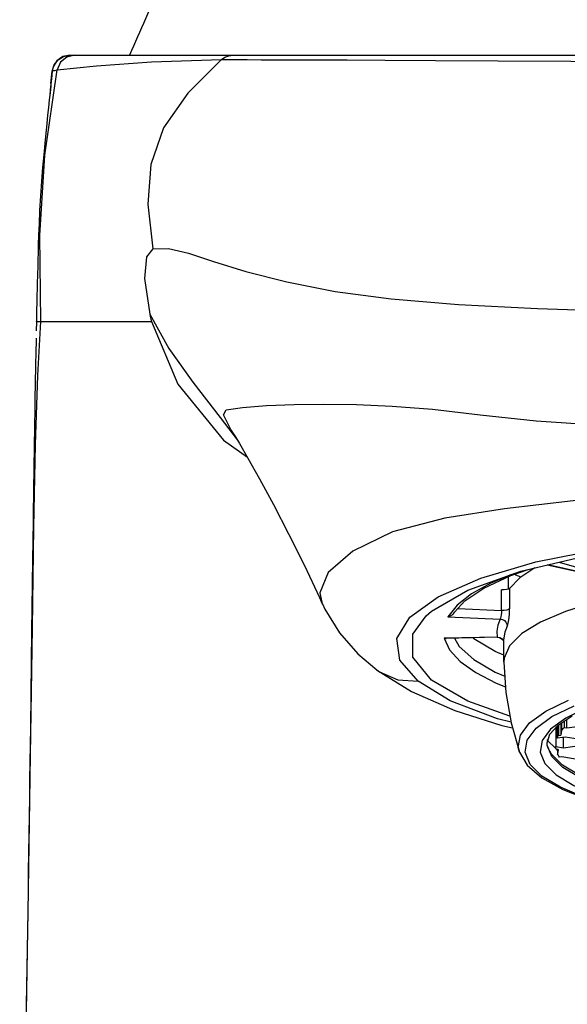
# Model space of a CAD drawing. Units: millimetres. Extents: x 0 to 420, y 0 to 594.
# Drawn here: x 338 to 353, y 466 to 494 of the extents above; entities that cross this region are included whole.
import ezdxf

# ---------------------------------------------------------------- set-up
doc = ezdxf.new("R2010")
doc.units = ezdxf.units.MM
doc.header["$LTSCALE"] = 38.72
doc.layers.get('0').update_dxf_attribs({"linetype": 'CONTINUOUS'})
doc.layers.add('DEF_LAYER_ASSEM_MEMBER', color=7, linetype='CONTINUOUS')

msp = doc.modelspace()

# ---------------------------------------------------------------- linework, layer by layer
at = {"color": 7, "linetype": 'Continuous'}
for p, q in [((339.3251, 492.7773), (339.1288, 492.7371)), ((339.3241, 492.7773), (378.0987, 492.7773)), ((338.7964, 491.9838), (338.8331, 492.3309)), ((338.8278, 492.3286), (338.8063, 492.1143)), ((338.7758, 491.8015), (338.7619, 491.6551)), ((338.4082, 486.2505), (338.4012, 485.9695)), ((338.4107, 486.3533), (338.4082, 486.2505)), ((338.3889, 485.4226), (338.386, 485.2779)), ((338.3862, 485.2745), (338.3811, 485.0149)), ((338.3868, 485.2779), (338.3862, 485.2745)), ((338.3862, 485.2745), (338.3862, 485.2741)), ((338.3771, 484.8132), (338.3677, 484.3506)), ((352.017, 478.2523), (353.897, 478.6904)), ((338.2775, 478.5614), (338.2515, 476.551)), ((350.5302, 477.7227), (352.017, 478.2523)), ((349.5013, 477.1246), (350.5302, 477.7227)), ((348.9753, 476.4842), (349.3517, 476.9959)), ((349.3517, 476.9959), (349.5013, 477.1246)), ((338.2515, 476.551), (338.2403, 475.6851)), ((338.2403, 475.6851), (338.2285, 474.7843)), ((347.9608, 475.4777), (347.9679, 475.4723)), ((347.9608, 475.4777), (348.9414, 474.8667))]:
    msp.add_line(p, q, dxfattribs=at)
at = {"color": 9, "linetype": 'Continuous'}
for p, q in [((343.594, 492.6552), (343.9486, 492.655)), ((343.9486, 492.655), (344.3161, 492.6535)), ((338.8278, 492.3286), (338.8331, 492.3309)), ((338.3862, 485.2741), (338.3904, 485.2779)), ((338.4271, 483.7595), (338.513, 485.2779)), ((339.2861, 485.2779), (339.5787, 485.2779)), ((339.5787, 485.2779), (340.8669, 485.2779)), ((340.8669, 485.2779), (341.6289, 485.278)), ((343.5598, 482.5756), (344.048, 481.9387)), ((343.9895, 482.0415), (343.8613, 482.2412)), ((343.6536, 481.9443), (344.3223, 481.4653)), ((348.8989, 476.9585), (349.6948, 477.5322)), ((347.9679, 475.4723), (348.0434, 475.4191))]:
    msp.add_line(p, q, dxfattribs=at)
at = {"color": 7, "linetype": 'Continuous'}
for points in [[(339.1288, 492.7371), (338.9622, 492.6212), (338.8548, 492.4471), (338.8277, 492.3278)], [(338.7964, 491.9838), (338.7892, 491.9147), (338.7687, 491.7194), (338.7474, 491.5188), (338.7252, 491.3097), (338.7017, 491.088), (338.6765, 490.847), (338.6493, 490.5805), (338.6207, 490.2886), (338.5909, 489.9692), (338.5607, 489.6201), (338.5303, 489.2341), (338.5018, 488.8219), (338.4774, 488.4066), (338.459, 488.0281), (338.4466, 487.7155), (338.4378, 487.4502), (338.4313, 487.223), (338.4261, 487.0204), (338.4218, 486.8408), (338.4107, 486.3533)], [(338.8063, 492.1143), (338.7909, 491.9581), (338.7758, 491.8015)], [(338.4012, 485.9695), (338.3972, 485.8028), (338.3929, 485.6125), (338.3889, 485.4226)], [(338.3677, 484.3506), (338.3633, 484.1272), (338.3589, 483.904), (338.3547, 483.6779), (338.3504, 483.4459), (338.3461, 483.2075), (338.3418, 482.962), (338.3375, 482.7091), (338.3332, 482.4484), (338.3288, 482.1792), (338.3244, 481.901), (338.32, 481.6132), (338.3155, 481.3151), (338.3109, 481.0061), (338.3063, 480.6855), (338.3017, 480.3542), (338.2969, 480.0136), (338.2921, 479.6637), (338.2775, 478.5614)], [(343.9662, 482.0769), (343.952, 482.0989), (343.9728, 482.0649), (344.1051, 481.8429)], [(344.1051, 481.8429), (344.3404, 481.4339), (344.6637, 480.8534), (345.0551, 480.1268), (345.4848, 479.3007), (345.928, 478.4122), (346.3511, 477.5144), (346.4313, 477.3373)], [(346.4328, 477.3341), (346.5052, 477.181), (346.9117, 476.5172), (347.4336, 475.9244), (347.9679, 475.4723)], [(351.7125, 474.1697), (350.5301, 474.5909), (349.5013, 475.189), (348.9753, 475.8294), (348.9753, 476.4842)], [(338.2285, 474.7843), (338.216, 473.8491), (338.2095, 473.3689), (338.2027, 472.8806), (338.1958, 472.3842), (338.1887, 471.8799), (338.1813, 471.368), (338.1738, 470.8486), (338.166, 470.3217), (338.1579, 469.7874), (338.1497, 469.2459), (338.1411, 468.6972), (338.1323, 468.1415), (338.1233, 467.5787), (338.1139, 467.009), (338.1043, 466.4325), (338.0943, 465.8492)], [(348.9414, 474.8667), (350.1581, 474.3349), (351.4878, 473.9142), (351.7845, 473.8441)]]:
    msp.add_lwpolyline(points, dxfattribs=at)
at = {"color": 9, "linetype": 'Continuous'}
for points in [[(338.8331, 492.3309), (338.8852, 492.5053), (338.9961, 492.6493), (339.1512, 492.7441), (339.3302, 492.7773)], [(339.4642, 492.7773), (339.241, 492.7247), (339.065, 492.5783), (338.9727, 492.3683)], [(338.9727, 492.3683), (340.0751, 492.4828), (341.625, 492.5948), (343.594, 492.6552)], [(343.594, 492.6552), (342.643, 491.7099), (341.9663, 490.7301), (341.6061, 489.7001), (341.5228, 488.5803), (341.6587, 487.326)], [(343.594, 492.6552), (343.6917, 492.7217), (343.8022, 492.7632), (343.9194, 492.7773)], [(344.3161, 492.6535), (344.7109, 492.6517), (345.1549, 492.6494), (345.6807, 492.6473), (346.3214, 492.6458), (347.1278, 492.6447), (348.1994, 492.6407), (349.6181, 492.6303), (351.3836, 492.6187), (353.4247, 492.6096), (355.7035, 492.6033), (358.2373, 492.5994), (361.009, 492.598)], [(338.513, 485.2779), (338.4815, 487.703), (338.6277, 489.967), (338.9727, 492.3683)], [(338.8331, 492.3308), (338.8565, 492.3497), (338.9018, 492.3511), (338.9727, 492.3683)], [(341.6587, 487.326), (341.486, 487.1056), (341.4243, 486.496), (341.5745, 485.4915)], [(341.6587, 487.326), (342.1062, 487.338), (342.6644, 487.2029), (343.3727, 486.9727), (344.2825, 486.6894), (345.4325, 486.3939)], [(345.4325, 486.3939), (346.7966, 486.1302), (348.3731, 485.919), (350.2615, 485.7611), (352.4908, 485.6469), (355.0182, 485.5617), (357.8357, 485.5043), (361.009, 485.4821)], [(341.5745, 485.4916), (342.1171, 484.5172), (342.7864, 483.5763), (343.5598, 482.5756)], [(341.5745, 485.4915), (341.5917, 485.4211), (341.6097, 485.3498), (341.6286, 485.2779)], [(338.3904, 485.2779), (338.7283, 485.2779), (339.2861, 485.2779)], [(341.6289, 485.278), (342.366, 483.5152), (343.6536, 481.9443)], [(337.9158, 456.4865), (337.9354, 457.4316), (338.0564, 463.4255), (338.151, 468.6563), (338.2197, 473.0768), (338.272, 476.6552), (338.3171, 479.4956), (338.3651, 481.8189), (338.4271, 483.7595)], [(343.8613, 482.2412), (343.6478, 482.6571), (343.7289, 482.7995), (344.1816, 482.8571), (344.8638, 482.9145), (345.6382, 482.9485), (346.4739, 482.9576), (347.3916, 482.9437), (348.4014, 482.9024), (349.5346, 482.8118), (350.8718, 482.6558), (352.451, 482.4896)], [(352.451, 482.4896), (354.2651, 482.3602), (356.294, 482.2708), (358.5342, 482.2124), (361.009, 482.1899)], [(361.009, 480.6986), (358.3167, 480.6365), (355.7699, 480.4643), (353.4956, 480.2349), (351.5623, 480.0092), (349.877, 479.7484), (348.4095, 479.3594), (347.292, 478.8208), (346.5918, 478.213), (346.3578, 477.6417), (346.4312, 477.3376)], [(352.4387, 478.5119), (354.297, 478.886), (356.3967, 479.1637), (358.6598, 479.3344)], [(349.6948, 477.5322), (350.8883, 478.0555), (352.4387, 478.5119)], [(349.125, 475.1537), (348.6107, 475.7451), (348.5328, 476.3559), (348.8989, 476.9585)], [(348.0434, 475.4191), (348.5547, 475.1957), (349.125, 475.1537)], [(351.7418, 474.0009), (351.3635, 474.0989), (350.0338, 474.6083), (349.125, 475.1537)]]:
    msp.add_lwpolyline(points, dxfattribs=at)
at = {"layer": 'DEF_LAYER_ASSEM_MEMBER', "color": 7, "linetype": 'Continuous'}
for p, q in [((343.9194, 492.7773), (378.0987, 492.7773)), ((353.7425, 478.2059), (352.7547, 478.4242)), ((353.0928, 478.5092), (353.8453, 478.2929)), ((351.6676, 477.7503), (351.6676, 478.1024)), ((351.702, 477.7704), (351.673, 477.7518)), ((351.3565, 476.3916), (349.9133, 476.3622)), ((351.3564, 476.3918), (351.3628, 476.3918)), ((351.3628, 476.3918), (351.418, 476.3833)), ((351.5377, 475.7023), (351.5377, 476.35)), ((351.5377, 475.7023), (351.5378, 475.6908)), ((353.065, 473.92), (353.4666, 474.1856)), ((353.1417, 473.9707), (353.1417, 473.6409)), ((353.1629, 473.9847), (353.1629, 473.7667)), ((353.2417, 474.0369), (353.2417, 473.8562)), ((353.3112, 473.8448), (353.3112, 474.0828)), ((352.8317, 473.6647), (353.065, 473.92)), ((353.0013, 473.8641), (353.0013, 473.3202)), ((353.0356, 473.8584), (353.0013, 473.8641)), ((353.0343, 473.8953), (353.0356, 473.8584)), ((353.0381, 473.8906), (353.0381, 473.5524)), ((353.074, 473.926), (353.074, 473.6318)), ((353.1629, 473.7667), (353.1417, 473.6409)), ((353.2417, 473.8562), (353.3112, 473.8448)), ((353.3112, 473.8448), (353.8233, 473.9138)), ((352.7526, 473.5042), (353.0175, 473.2457)), ((352.7548, 473.4232), (352.8317, 473.6647)), ((353.2671, 473.5832), (353.0381, 473.5524)), ((353.074, 473.6318), (353.1417, 473.6409)), ((353.2167, 473.2847), (353.2167, 473.5764)), ((353.754, 473.5029), (353.2671, 473.5832)), ((353.0013, 473.3202), (353.2167, 473.2847)), ((353.0723, 473.23), (353.012, 473.24)), ((353.0256, 473.2378), (353.0534, 473.2106)), ((353.0723, 473.23), (353.0529, 473.1146)), ((353.0529, 473.23), (353.0529, 473.1146)), ((353.2167, 473.2847), (353.7288, 473.3537)), ((353.1726, 473.0231), (353.1071, 473.0143)), ((353.6595, 472.9428), (353.1726, 473.0231))]:
    msp.add_line(p, q, dxfattribs=at)
at = {"layer": 'DEF_LAYER_ASSEM_MEMBER', "color": 9, "linetype": 'Continuous'}
for p, q in [((353.7864, 478.2078), (352.7804, 478.4302)), ((351.4724, 477.1494), (351.4724, 477.729)), ((351.702, 477.7704), (351.702, 477.1909)), ((350.2227, 477.2956), (349.9597, 476.9693)), ((350.2482, 477.2024), (351.4724, 477.1494)), ((349.9597, 476.9693), (351.4394, 476.9052)), ((351.3539, 476.3984), (349.8583, 476.368)), ((350.1548, 476.3671), (350.2875, 476.1339)), ((351.3539, 476.3984), (351.3564, 476.3916)), ((351.3539, 476.3984), (351.4294, 476.3852)), ((351.4294, 476.3852), (351.4929, 476.346)), ((351.4929, 476.346), (351.5325, 476.2909)), ((352.8931, 474.1602), (353.5186, 474.4625)), ((353.8787, 474.4056), (353.2821, 474.1179)), ((353.6778, 472.4983), (353.1909, 472.7921))]:
    msp.add_line(p, q, dxfattribs=at)
at = {"layer": 'DEF_LAYER_ASSEM_MEMBER', "color": 7, "linetype": 'Continuous'}
for points in [[(350.1552, 477.0991), (350.4425, 477.4183), (350.9754, 477.78), (351.7333, 478.1329), (352.2251, 478.3008)], [(361.4222, 478.1513), (360.0714, 478.1416), (358.7396, 478.0822), (357.4541, 477.9744), (356.2409, 477.8203), (355.1248, 477.6231), (354.1285, 477.3869), (353.2722, 477.1163), (352.5735, 476.8169), (352.0464, 476.4948), (351.7019, 476.1567), (351.5468, 475.8092), (351.5377, 475.7023)], [(352.4147, 478.345), (351.9933, 478.067), (351.702, 477.7704)], [(352.0267, 478.0891), (351.8817, 478.144), (351.8362, 478.1681)], [(351.673, 477.7518), (351.6199, 477.7376), (351.55, 477.7295), (351.4724, 477.729)], [(349.9597, 476.9693), (349.9859, 476.9755), (350.0112, 476.984), (350.036, 476.9948)], [(350.036, 476.9948), (350.1006, 477.0369), (350.1491, 477.09), (350.1551, 477.0991)], [(351.4394, 476.9052), (351.3668, 476.7369), (351.3382, 476.5677), (351.3539, 476.3984)], [(349.8583, 476.368), (349.8827, 476.3638), (349.9064, 476.3622), (349.9133, 476.3622)], [(351.5377, 475.8937), (351.2996, 475.9938), (350.6994, 476.3447), (350.6628, 476.3775)], [(351.418, 476.3833), (351.4665, 476.361), (351.5055, 476.3285)], [(351.5055, 476.3285), (351.5319, 476.2922), (351.5377, 476.2791)], [(351.5378, 475.6908), (351.5972, 474.8344), (351.7441, 473.9876), (351.9773, 473.1592)], [(353.1629, 473.7667), (353.1875, 473.7966), (353.2137, 473.8265), (353.2417, 473.8562)], [(352.7791, 473.289), (352.7656, 473.334), (352.7575, 473.3785), (352.7548, 473.4232)], [(353.0381, 473.5524), (353.0488, 473.5789), (353.0607, 473.6054), (353.074, 473.6318)], [(351.9773, 473.1592), (352.1948, 472.7921), (352.6126, 472.4329), (353.2035, 472.1088), (353.9454, 471.8211), (354.824, 471.5694), (355.8234, 471.3554), (356.9248, 471.1818), (358.107, 471.0514), (359.3467, 470.9664), (360.6196, 470.9281)], [(353.012, 473.24), (353.0071, 473.2667), (353.0035, 473.2935), (353.0013, 473.3202)], [(353.1071, 473.0143), (353.0869, 473.0477), (353.0688, 473.0811), (353.0529, 473.1146)]]:
    msp.add_lwpolyline(points, dxfattribs=at)
at = {"layer": 'DEF_LAYER_ASSEM_MEMBER', "color": 9, "linetype": 'Continuous'}
for points in [[(351.7594, 478.1605), (351.1735, 477.9142), (350.6291, 477.612), (350.2227, 477.2956)], [(351.4724, 477.1494), (351.4704, 477.0871), (351.4648, 477.026), (351.4569, 476.972), (351.4479, 476.9304), (351.4394, 476.9052)], [(351.702, 477.1909), (351.6734, 477.1723), (351.6199, 477.158), (351.5494, 477.15), (351.4724, 477.1494)], [(351.6373, 476.7045), (351.6553, 476.7536), (351.6731, 476.8357), (351.6882, 476.9434), (351.6983, 477.066), (351.702, 477.1909)], [(351.4394, 476.9052), (351.5006, 476.8934), (351.5557, 476.8639), (351.5995, 476.8195), (351.6276, 476.7646), (351.6373, 476.7045)], [(351.6373, 476.7045), (351.5661, 476.5397), (351.5382, 476.374), (351.5377, 476.35)], [(349.8583, 476.368), (350.0103, 476.0369), (350.3086, 475.7126), (350.7492, 475.3993), (351.3262, 475.1012), (351.5859, 474.9986)], [(350.2875, 476.1339), (350.6994, 475.7652), (351.2996, 475.4142), (351.5648, 475.3027)], [(351.9773, 473.1592), (351.9472, 473.2904), (352.0064, 473.6408), (352.2666, 473.985), (352.7221, 474.3153), (353.3627, 474.6243)], [(360.6218, 470.935), (359.3033, 470.9756), (358.0228, 471.0667), (356.8102, 471.2061), (355.6943, 471.3901), (354.6934, 471.6159), (353.8337, 471.8778), (353.1354, 472.1695), (352.6133, 472.4846), (352.2781, 472.8164), (352.1375, 473.1575), (352.1947, 473.5003), (352.4485, 473.8371), (352.8931, 474.1602)], [(353.2821, 474.1179), (352.8575, 473.8103), (352.6145, 473.4896), (352.5588, 473.163), (352.6916, 472.838), (353.0098, 472.5218), (353.5063, 472.2215), (354.1699, 471.9437), (354.9863, 471.6944), (355.9377, 471.4793), (357.0011, 471.3034), (358.1589, 471.17), (359.382, 471.0828), (360.6402, 471.044)], [(352.8893, 473.0391), (352.7588, 473.3567), (352.7575, 473.3785)], [(353.1909, 472.7921), (352.8786, 473.1014), (352.7791, 473.289)], [(353.6874, 472.4368), (353.2011, 472.7302), (352.8893, 473.0391)]]:
    msp.add_lwpolyline(points, dxfattribs=at)
at = {"layer": 'DEF_LAYER_ASSEM_MEMBER', "color": 7, "linetype": 'Continuous'}
msp.add_arc((373.3331, 479.3551), 35, 153.79396, 157.4499, dxfattribs=at)

doc.saveas('drawing.dxf')
